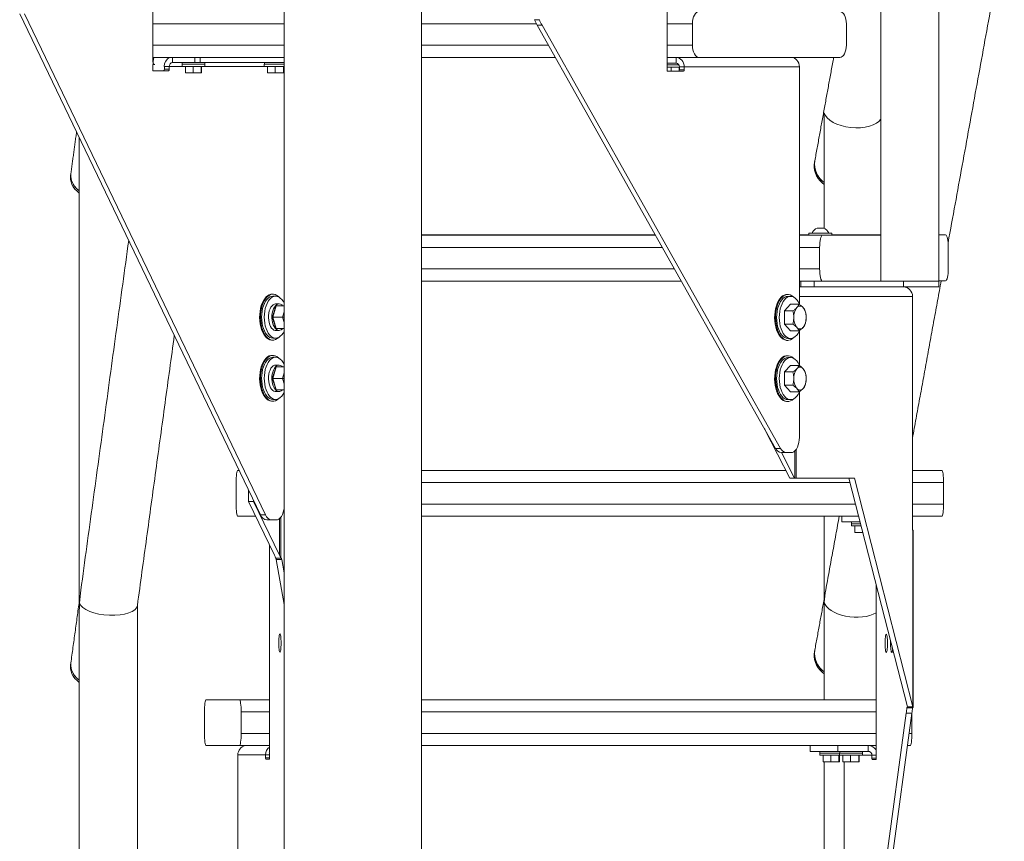
# Model space of a CAD drawing. Units: inches. Extents: x 1.38 to 9.75, y 0.69 to 8.36.
# Drawn here: x 4.75 to 5.56, y 1.54 to 2.22 of the extents above; entities that cross this region are included whole.
import ezdxf

# ---------------------------------------------------------------- set-up
doc = ezdxf.new("R2010")
doc.units = ezdxf.units.IN
doc.header["$MEASUREMENT"] = 0

msp = doc.modelspace()

# ---------------------------------------------------------------- linework, layer by layer
at = {"color": 7, "linetype": 'Continuous', "lineweight": 15}
for p, q in [((5.28287, 2.36488), (5.28287, 2.17387)), ((4.86231, 2.18253), (4.86231, 2.28357)), ((4.75354, 2.2208), (4.95051, 1.81124)), ((4.95446, 1.81124), (4.75749, 2.2208)), ((5.17451, 2.21602), (5.17846, 2.21602)), ((4.96968, 2.2127), (4.86231, 2.2127)), ((5.17612, 2.2127), (5.08218, 2.2127)), ((5.18064, 2.21166), (5.17669, 2.21166)), ((5.17669, 2.21166), (5.37168, 1.86559)), ((5.18064, 2.21166), (5.37564, 1.86559)), ((5.30365, 2.2127), (5.28287, 2.2127)), ((5.30365, 2.2127), (5.30365, 2.1952)), ((5.42949, 2.2127), (5.42949, 2.1952)), ((4.86231, 2.1952), (4.96968, 2.1952)), ((5.08218, 2.1952), (5.18597, 2.1952)), ((5.28287, 2.1952), (5.30365, 2.1952)), ((4.96968, 2.1852), (4.86231, 2.1852)), ((4.8784, 2.18097), (4.8784, 2.1852)), ((4.89684, 2.18097), (4.89684, 2.1852)), ((4.90115, 2.1852), (4.90115, 2.18097)), ((5.1916, 2.1852), (5.08218, 2.1852)), ((5.30909, 2.1852), (5.28287, 2.1852)), ((5.2903, 2.18051), (5.2903, 2.1852)), ((5.30909, 2.1852), (5.42404, 2.1852)), ((4.86231, 2.17941), (4.86399, 2.17941)), ((4.86231, 2.17433), (4.86231, 2.17941)), ((4.87513, 2.17433), (4.86231, 2.17433)), ((4.87576, 2.17785), (4.87181, 2.17785)), ((4.87181, 2.1755), (4.87181, 2.17785)), ((4.87576, 2.1755), (4.87181, 2.1755)), ((4.87576, 2.1755), (4.87576, 2.17785)), ((4.87576, 2.17785), (4.88628, 2.17785)), ((4.89684, 2.18097), (4.8784, 2.18097)), ((4.88628, 2.17955), (4.90503, 2.17955)), ((4.88628, 2.17777), (4.90503, 2.17777)), ((4.88899, 2.17777), (4.88899, 2.1725)), ((4.89529, 2.17777), (4.89529, 2.1725)), ((4.90115, 2.18097), (4.89684, 2.18097)), ((4.96968, 2.18097), (4.90115, 2.18097)), ((4.90196, 2.17777), (4.90196, 2.1725)), ((4.90233, 2.17777), (4.90233, 2.1725)), ((4.90503, 2.17785), (4.95354, 2.17785)), ((4.95354, 2.17955), (4.96968, 2.17955)), ((4.95354, 2.17777), (4.96968, 2.17777)), ((4.95624, 2.17777), (4.95624, 2.1725)), ((4.96255, 2.17777), (4.96255, 2.1725)), ((4.96922, 2.17777), (4.96922, 2.1725)), ((4.96958, 2.17777), (4.96958, 2.1725)), ((5.2903, 2.18051), (5.28287, 2.18051)), ((5.28287, 2.17908), (5.29251, 2.17908)), ((5.28287, 2.17731), (5.29293, 2.17731)), ((5.28287, 2.17387), (5.29625, 2.17387)), ((5.28612, 2.17731), (5.28612, 2.17387)), ((5.29279, 2.17731), (5.29279, 2.1743)), ((5.29293, 2.17738), (5.29688, 2.17738)), ((5.29293, 2.17738), (5.29293, 2.17504)), ((5.29293, 2.17504), (5.29688, 2.17504)), ((5.29688, 2.17504), (5.29688, 2.17738)), ((5.39104, 2.17738), (5.29688, 2.17738)), ((5.39104, 2.17738), (5.39104, 1.98356)), ((4.88899, 2.1725), (4.89529, 2.1725)), ((4.89529, 2.1725), (4.90196, 2.1725)), ((4.90196, 2.1725), (4.90233, 2.1725)), ((4.95624, 2.1725), (4.96255, 2.1725)), ((4.96255, 2.1725), (4.96922, 2.1725)), ((4.96922, 2.1725), (4.96958, 2.1725)), ((5.40678, 2.04574), (5.40554, 2.04574)), ((5.40947, 2.04574), (5.40678, 2.04574)), ((5.41094, 2.04574), (5.40947, 2.04574)), ((5.08218, 2.04005), (5.27339, 2.04005)), ((5.08218, 2.03982), (5.27352, 2.03982)), ((5.39104, 2.04005), (5.39886, 2.04005)), ((5.39104, 2.03982), (5.40994, 2.03982)), ((5.41761, 2.04159), (5.39886, 2.04159)), ((5.4577, 2.03982), (5.40994, 2.03982)), ((5.41761, 2.04005), (5.4577, 2.04005)), ((5.5052, 2.04005), (5.51053, 2.04005)), ((5.27915, 2.02982), (5.08218, 2.02982)), ((5.40763, 2.02982), (5.39104, 2.02982)), ((5.40763, 2.01232), (5.40763, 2.02982)), ((5.51284, 2.03005), (5.51284, 2.01255)), ((5.08218, 2.01232), (5.28901, 2.01232)), ((5.39104, 2.01232), (5.40763, 2.01232)), ((5.29465, 2.00232), (5.08218, 2.00232)), ((5.40994, 2.00232), (5.39104, 2.00232)), ((5.39127, 1.99763), (5.39104, 1.99763)), ((5.39221, 1.99763), (5.39127, 1.99763)), ((5.4151, 1.99763), (5.39221, 1.99763)), ((5.40308, 2.00232), (5.40308, 1.99763)), ((5.44407, 2.00232), (5.40994, 2.00232)), ((5.4151, 1.99763), (5.47629, 1.99763)), ((5.44407, 2.00232), (5.47629, 2.00232)), ((5.47629, 2.00232), (5.50463, 2.00232)), ((5.47629, 2.00232), (5.47629, 1.99763)), ((5.47629, 2.00232), (5.5052, 2.00232)), ((5.47629, 1.99763), (5.5052, 1.99763)), ((5.50463, 2.00232), (5.5052, 2.00232)), ((5.5052, 2.00255), (5.51053, 2.00255)), ((5.39104, 1.98982), (5.39122, 1.98982)), ((5.39122, 1.98982), (5.39122, 1.98747)), ((5.48357, 1.98982), (5.39122, 1.98982)), ((5.48357, 1.98982), (5.48357, 1.7988)), ((4.96333, 1.98214), (4.96046, 1.97281)), ((4.9691, 1.98218), (4.96333, 1.98214)), ((4.96333, 1.98214), (4.96968, 1.98214)), ((4.9691, 1.98218), (4.96968, 1.98218)), ((5.3839, 1.98345), (5.37885, 1.97804)), ((5.39086, 1.98345), (5.3839, 1.98345)), ((5.39104, 1.98747), (5.39122, 1.98747)), ((4.96013, 1.97282), (4.96046, 1.97281)), ((4.96046, 1.97281), (4.96832, 1.97281)), ((4.96046, 1.97281), (4.96337, 1.96354)), ((4.96832, 1.97281), (4.96968, 1.97723)), ((4.96832, 1.97281), (4.96945, 1.97282)), ((4.96968, 1.96849), (4.96832, 1.97281)), ((4.96968, 1.97354), (4.96945, 1.97282)), ((4.96945, 1.97282), (4.96968, 1.97211)), ((5.37885, 1.97804), (5.37885, 1.96722)), ((5.38582, 1.97804), (5.37885, 1.97804)), ((5.37885, 1.96722), (5.3839, 1.9618)), ((5.38582, 1.96722), (5.37885, 1.96722)), ((4.96337, 1.96354), (4.96968, 1.96354)), ((4.96836, 1.96338), (4.96831, 1.96354)), ((5.39086, 1.9618), (5.3839, 1.9618)), ((5.39104, 1.9617), (5.39104, 1.93356)), ((5.3839, 1.93345), (5.37885, 1.92804)), ((5.39086, 1.93345), (5.3839, 1.93345)), ((4.96333, 1.93214), (4.96046, 1.92281)), ((4.9691, 1.93218), (4.96333, 1.93214)), ((4.96333, 1.93214), (4.96968, 1.93214)), ((4.96832, 1.92281), (4.96968, 1.92723)), ((4.9691, 1.93218), (4.96968, 1.93218)), ((5.37885, 1.92804), (5.37885, 1.91722)), ((5.38582, 1.92804), (5.37885, 1.92804)), ((4.96013, 1.92282), (4.96046, 1.92281)), ((4.96046, 1.92281), (4.96832, 1.92281)), ((4.96046, 1.92281), (4.96337, 1.91354)), ((4.96832, 1.92281), (4.96945, 1.92282)), ((4.96968, 1.91849), (4.96832, 1.92281)), ((4.96968, 1.92354), (4.96945, 1.92282)), ((4.96945, 1.92282), (4.96968, 1.92211)), ((5.37885, 1.91722), (5.3839, 1.9118)), ((5.38582, 1.91722), (5.37885, 1.91722)), ((4.96337, 1.91354), (4.96968, 1.91354)), ((4.96836, 1.91338), (4.96831, 1.91354)), ((5.39086, 1.9118), (5.3839, 1.9118)), ((5.39104, 1.9117), (5.39104, 1.87463)), ((5.36312, 1.88057), (5.38313, 1.84138)), ((5.36324, 1.88057), (5.36312, 1.88057)), ((5.37168, 1.86559), (5.37564, 1.86559)), ((5.38028, 1.86213), (5.37633, 1.86213)), ((5.38708, 1.84138), (5.37649, 1.86213)), ((5.38431, 1.86213), (5.38028, 1.86213)), ((5.38733, 1.84138), (5.38733, 1.86346)), ((5.38837, 1.86466), (5.38837, 1.84138)), ((4.93183, 1.84763), (4.93301, 1.84763)), ((5.08218, 1.84763), (5.37994, 1.84763)), ((5.48357, 1.84763), (5.50769, 1.84763)), ((4.93053, 1.83763), (4.93053, 1.82013)), ((5.43242, 1.83763), (5.08218, 1.83763)), ((5.38708, 1.84138), (5.38313, 1.84138)), ((5.38733, 1.84138), (5.38708, 1.84138)), ((5.38837, 1.84138), (5.38733, 1.84138)), ((5.43603, 1.84138), (5.38837, 1.84138)), ((5.47935, 1.65435), (5.43146, 1.84138)), ((5.48393, 1.65435), (5.43603, 1.84138)), ((5.50899, 1.83763), (5.48357, 1.83763)), ((5.50899, 1.83763), (5.50899, 1.82013)), ((4.94075, 1.83154), (4.94075, 1.82229)), ((4.94075, 1.82229), (4.9447, 1.82229)), ((4.94075, 1.82229), (4.96199, 1.77835)), ((4.9447, 1.82332), (4.9447, 1.82229)), ((4.96594, 1.77835), (4.9447, 1.82229)), ((5.08218, 1.82013), (5.4369, 1.82013)), ((5.48357, 1.82013), (5.50899, 1.82013)), ((4.93183, 1.81013), (4.94663, 1.81013)), ((4.95051, 1.81124), (4.95446, 1.81124)), ((4.95946, 1.80711), (4.95551, 1.80711)), ((4.95946, 1.80711), (4.96319, 1.80711)), ((4.96594, 1.8082), (4.96594, 1.77835)), ((4.96698, 1.80928), (4.96698, 1.77591)), ((5.43946, 1.81013), (5.08218, 1.81013)), ((5.42592, 1.81013), (5.42592, 1.80544)), ((5.44066, 1.80544), (5.42592, 1.80544)), ((5.43367, 1.80402), (5.44102, 1.80402)), ((5.50769, 1.81013), (5.48357, 1.81013)), ((5.43367, 1.80224), (5.44148, 1.80224)), ((5.43638, 1.80224), (5.43638, 1.79697)), ((5.43638, 1.79697), (5.44268, 1.79697)), ((5.44268, 1.79754), (5.44268, 1.79697)), ((5.44268, 1.79697), (5.44283, 1.79697)), ((5.48357, 1.7988), (5.48393, 1.7988)), ((5.48393, 1.65435), (5.48393, 1.7988)), ((5.48393, 1.7988), (5.48411, 1.7988)), ((4.95786, 1.61974), (4.95786, 1.78689)), ((4.96266, 1.77591), (4.96241, 1.77716)), ((4.96266, 1.77591), (4.9656, 1.77591)), ((4.96775, 1.77474), (4.96317, 1.77474)), ((4.96317, 1.77474), (4.96968, 1.73801)), ((4.9656, 1.77591), (4.96685, 1.77591)), ((4.96698, 1.77591), (4.96685, 1.77591)), ((4.96698, 1.77591), (4.96749, 1.77591)), ((4.96968, 1.76384), (4.96775, 1.77474)), ((5.45381, 1.75407), (5.45381, 1.6113)), ((4.90589, 1.66013), (4.93331, 1.66013)), ((4.93331, 1.66013), (4.95786, 1.66013)), ((5.08218, 1.66013), (5.45381, 1.66013)), ((5.47898, 1.65345), (5.48362, 1.65345)), ((5.4794, 1.65388), (5.47909, 1.65388)), ((5.47935, 1.65435), (5.48393, 1.65435)), ((5.4794, 1.65423), (5.4794, 1.65388)), ((5.4794, 1.65388), (5.48405, 1.65388)), ((4.9046, 1.65013), (4.9046, 1.63263)), ((4.9346, 1.65013), (4.9346, 1.63263)), ((4.95786, 1.65013), (4.9346, 1.65013)), ((5.45381, 1.65013), (5.08218, 1.65013)), ((5.47845, 1.64909), (5.43146, 1.30302)), ((5.4831, 1.64909), (5.4361, 1.30302)), ((5.4831, 1.64909), (5.47845, 1.64909)), ((5.48305, 1.64875), (5.48305, 1.63263)), ((4.9346, 1.63263), (4.95786, 1.63263)), ((5.08218, 1.63263), (5.45381, 1.63263)), ((5.48086, 1.63263), (5.48305, 1.63263)), ((4.90589, 1.62263), (4.93331, 1.62263)), ((4.95786, 1.62263), (4.93331, 1.62263)), ((5.45381, 1.62263), (5.08218, 1.62263)), ((5.39986, 1.62263), (5.39986, 1.61794)), ((5.42255, 1.62263), (5.42255, 1.61794)), ((5.44734, 1.61794), (5.44734, 1.62263)), ((5.48175, 1.62263), (5.47951, 1.62263)), ((4.93193, 1.42888), (4.93193, 1.61505)), ((4.95462, 1.61505), (4.93193, 1.61505)), ((4.95462, 1.6127), (4.95462, 1.61505)), ((4.95786, 1.61505), (4.95462, 1.61505)), ((4.95786, 1.6127), (4.95462, 1.6127)), ((4.95477, 1.61153), (4.95786, 1.61153)), ((4.95786, 1.61661), (4.95745, 1.61661)), ((4.95786, 1.61153), (4.95786, 1.61661)), ((5.42255, 1.61794), (5.39986, 1.61794)), ((5.40774, 1.61652), (5.42395, 1.61652)), ((5.40774, 1.61474), (5.42395, 1.61474)), ((5.41044, 1.61474), (5.41044, 1.60947)), ((5.41675, 1.61474), (5.41675, 1.60947)), ((5.44734, 1.61794), (5.42255, 1.61794)), ((5.42342, 1.61474), (5.42342, 1.60947)), ((5.42378, 1.61474), (5.42378, 1.60947)), ((5.42395, 1.61652), (5.4427, 1.61652)), ((5.42395, 1.61474), (5.4427, 1.61474)), ((5.42665, 1.61474), (5.42665, 1.60947)), ((5.43296, 1.61474), (5.43296, 1.60947)), ((5.43963, 1.61474), (5.43963, 1.60947)), ((5.43999, 1.61474), (5.43999, 1.60947)), ((5.4427, 1.61482), (5.45044, 1.61482)), ((5.45044, 1.61482), (5.45044, 1.61247)), ((5.45044, 1.61482), (5.45381, 1.61482)), ((5.45044, 1.61247), (5.45381, 1.61247)), ((5.45059, 1.6113), (5.45381, 1.6113)), ((5.41044, 1.60947), (5.41675, 1.60947)), ((5.41675, 1.60947), (5.42342, 1.60947)), ((5.42342, 1.60947), (5.42378, 1.60947)), ((5.42665, 1.60947), (5.43296, 1.60947)), ((5.42774, 1.60947), (5.42774, 1.42888)), ((5.43296, 1.60947), (5.43963, 1.60947)), ((5.43963, 1.60947), (5.43999, 1.60947))]:
    msp.add_line(p, q, dxfattribs=at)
at = {"color": 7, "linetype": 'Continuous', "lineweight": 15, "flags": 128}
for points in [[(5.30909, 2.2227), (5.30803, 2.2225), (5.30701, 2.22193), (5.30607, 2.22101), (5.30525, 2.21977), (5.30457, 2.21825), (5.30407, 2.21652), (5.30376, 2.21465), (5.30365, 2.2127)], [(5.42949, 2.2127), (5.42938, 2.21465), (5.42907, 2.21652), (5.42857, 2.21825), (5.42789, 2.21977), (5.42707, 2.22101), (5.42613, 2.22193), (5.42511, 2.2225), (5.42404, 2.2227)], [(5.30365, 2.1952), (5.30376, 2.19325), (5.30407, 2.19137), (5.30457, 2.18964), (5.30525, 2.18812), (5.30607, 2.18688), (5.30701, 2.18596), (5.30803, 2.18539), (5.30909, 2.1852)], [(5.42404, 2.1852), (5.42511, 2.18539), (5.42613, 2.18596), (5.42707, 2.18688), (5.42789, 2.18812), (5.42857, 2.18964), (5.42907, 2.19137), (5.42938, 2.19325), (5.42949, 2.1952)], [(4.86399, 2.17941), (4.86367, 2.17947), (4.86335, 2.17965), (4.86306, 2.17994), (4.86281, 2.18032), (4.8626, 2.1808), (4.86244, 2.18134), (4.86235, 2.18192), (4.86231, 2.18253)], [(5.29688, 2.17738), (5.29675, 2.17891), (5.29638, 2.18037), (5.29577, 2.18172), (5.29495, 2.18291), (5.29395, 2.18388), (5.29282, 2.1846), (5.29158, 2.18505), (5.2903, 2.1852)], [(5.38445, 2.1852), (5.38574, 2.18505), (5.38697, 2.1846), (5.38811, 2.18388), (5.38911, 2.18291), (5.38993, 2.18172), (5.39053, 2.18037), (5.39091, 2.17891), (5.39104, 2.17738)], [(5.41122, 2.08134), (5.41, 2.08235), (5.40812, 2.08422), (5.40651, 2.08625), (5.40519, 2.0884), (5.4042, 2.09064), (5.40353, 2.09295), (5.4032, 2.09528), (5.40321, 2.09761), (5.40341, 2.09915)], [(5.41122, 2.083), (5.41026, 2.0838), (5.40838, 2.08567), (5.40677, 2.0877), (5.40546, 2.08985), (5.40446, 2.09209), (5.40379, 2.0944), (5.40346, 2.09673), (5.40347, 2.09906), (5.40368, 2.1006)], [(4.80229, 2.07416), (4.80041, 2.07574), (4.79873, 2.07751), (4.79735, 2.07939), (4.79627, 2.08135), (4.79552, 2.08337), (4.79511, 2.08542), (4.79505, 2.08746), (4.79514, 2.08846)], [(4.79538, 2.09021), (4.79534, 2.08989), (4.79529, 2.08786), (4.79559, 2.08581), (4.79622, 2.08377), (4.79719, 2.08179), (4.79847, 2.07988), (4.80005, 2.07807), (4.80191, 2.0764), (4.80229, 2.07609)], [(4.80229, 2.07609), (4.80065, 2.07749), (4.79897, 2.07926), (4.79758, 2.08114), (4.79651, 2.0831), (4.79576, 2.08512), (4.79535, 2.08717), (4.79529, 2.08921), (4.79538, 2.09021)], [(4.95983, 1.99161), (4.95896, 1.99154), (4.9576, 1.99115), (4.95628, 1.99041), (4.95503, 1.98935), (4.95386, 1.98798), (4.95281, 1.98633), (4.95189, 1.98442), (4.95112, 1.98231), (4.95051, 1.98001), (4.95007, 1.97759), (4.94981, 1.97507), (4.94974, 1.97252), (4.94986, 1.96997), (4.95017, 1.96747), (4.95065, 1.96508), (4.95131, 1.96283), (4.95212, 1.96076), (4.95308, 1.95893), (4.95417, 1.95735), (4.95535, 1.95606), (4.95663, 1.95508), (4.95796, 1.95444), (4.95933, 1.95413), (4.95983, 1.95411)], [(4.96535, 1.98937), (4.96504, 1.98966), (4.96377, 1.99064), (4.96244, 1.99129), (4.96107, 1.99159), (4.95969, 1.99154), (4.95833, 1.99115), (4.95702, 1.99041), (4.95576, 1.98935), (4.9546, 1.98798), (4.95355, 1.98633), (4.95263, 1.98442), (4.95185, 1.98231), (4.95124, 1.98001), (4.95081, 1.97759), (4.95055, 1.97507), (4.95048, 1.97252), (4.9506, 1.96997), (4.95091, 1.96747), (4.95139, 1.96508), (4.95205, 1.96283), (4.95286, 1.96076), (4.95382, 1.95893), (4.9549, 1.95735), (4.95609, 1.95606), (4.95736, 1.95508), (4.9587, 1.95444), (4.96006, 1.95413), (4.96144, 1.95418), (4.9628, 1.95458), (4.96412, 1.95531), (4.96535, 1.95635)], [(4.96057, 1.99005), (4.95925, 1.98987), (4.95796, 1.98935), (4.95673, 1.9885), (4.95557, 1.98732), (4.95451, 1.98585), (4.95358, 1.98412), (4.95279, 1.98215), (4.95216, 1.98), (4.95169, 1.9777), (4.95141, 1.97531), (4.95132, 1.97286), (4.95141, 1.97042), (4.95169, 1.96802), (4.95216, 1.96572), (4.95279, 1.96357), (4.95358, 1.96161), (4.95451, 1.95987), (4.95557, 1.9584), (4.95673, 1.95723), (4.95796, 1.95637), (4.95925, 1.95585), (4.96057, 1.95567)], [(4.96968, 1.98431), (4.96884, 1.98585), (4.96778, 1.98732), (4.96662, 1.9885), (4.96539, 1.98935), (4.9641, 1.98987), (4.96278, 1.99005), (4.96146, 1.98987), (4.96018, 1.98935), (4.95894, 1.9885), (4.95778, 1.98732), (4.95672, 1.98585), (4.95579, 1.98412), (4.955, 1.98215), (4.95437, 1.98), (4.95391, 1.9777), (4.95363, 1.97531), (4.95353, 1.97286), (4.95363, 1.97042), (4.95391, 1.96802), (4.95437, 1.96572), (4.955, 1.96357), (4.95579, 1.96161), (4.95672, 1.95987), (4.95778, 1.9584), (4.95894, 1.95723), (4.96018, 1.95637), (4.96146, 1.95585), (4.96278, 1.95567), (4.9641, 1.95585), (4.96539, 1.95637), (4.96662, 1.95723), (4.96778, 1.9584), (4.96884, 1.95987), (4.96968, 1.96141)], [(5.38095, 1.99138), (5.38007, 1.99131), (5.37871, 1.99091), (5.3774, 1.99018), (5.37614, 1.98912), (5.37498, 1.98775), (5.37393, 1.9861), (5.37301, 1.98419), (5.37223, 1.98208), (5.37162, 1.97978), (5.37119, 1.97736), (5.37093, 1.97484), (5.37086, 1.97229), (5.37098, 1.96974), (5.37129, 1.96724), (5.37177, 1.96484), (5.37243, 1.96259), (5.37324, 1.96053), (5.3742, 1.95869), (5.37528, 1.95712), (5.37647, 1.95583), (5.37774, 1.95485), (5.37908, 1.9542), (5.38044, 1.9539), (5.38095, 1.95388)], [(5.38646, 1.98914), (5.38616, 1.98943), (5.38489, 1.99041), (5.38356, 1.99105), (5.38219, 1.99136), (5.38081, 1.99131), (5.37945, 1.99091), (5.37813, 1.99018), (5.37688, 1.98912), (5.37572, 1.98775), (5.37467, 1.9861), (5.37374, 1.98419), (5.37297, 1.98208), (5.37236, 1.97978), (5.37192, 1.97736), (5.37167, 1.97484), (5.3716, 1.97229), (5.37172, 1.96974), (5.37202, 1.96724), (5.37251, 1.96484), (5.37316, 1.96259), (5.37398, 1.96053), (5.37494, 1.95869), (5.37602, 1.95712), (5.37721, 1.95583), (5.37848, 1.95485), (5.37981, 1.9542), (5.38118, 1.9539), (5.38256, 1.95395), (5.38392, 1.95435), (5.38524, 1.95508), (5.38646, 1.95612)], [(5.38169, 1.98982), (5.38037, 1.98964), (5.37908, 1.98912), (5.37784, 1.98826), (5.37669, 1.98709), (5.37563, 1.98562), (5.3747, 1.98389), (5.37391, 1.98192), (5.37327, 1.97977), (5.37281, 1.97747), (5.37253, 1.97508), (5.37244, 1.97263), (5.37253, 1.97018), (5.37281, 1.96779), (5.37327, 1.96549), (5.37391, 1.96334), (5.3747, 1.96137), (5.37563, 1.95964), (5.37669, 1.95817), (5.37784, 1.957), (5.37908, 1.95614), (5.38037, 1.95562), (5.38169, 1.95544)], [(5.39104, 1.98356), (5.39089, 1.98389), (5.38995, 1.98562), (5.3889, 1.98709), (5.38774, 1.98826), (5.3865, 1.98912), (5.38521, 1.98964), (5.3839, 1.98982), (5.38258, 1.98964), (5.38129, 1.98912), (5.38006, 1.98826), (5.3789, 1.98709), (5.37784, 1.98562), (5.37691, 1.98389), (5.37612, 1.98192), (5.37549, 1.97977), (5.37503, 1.97747), (5.37474, 1.97508), (5.37465, 1.97263), (5.37474, 1.97018), (5.37503, 1.96779), (5.37549, 1.96549), (5.37612, 1.96334), (5.37691, 1.96137), (5.37784, 1.95964), (5.3789, 1.95817), (5.38006, 1.957), (5.38129, 1.95614), (5.38258, 1.95562), (5.3839, 1.95544), (5.38521, 1.95562), (5.3865, 1.95614), (5.38774, 1.957), (5.3889, 1.95817), (5.38995, 1.95964), (5.39089, 1.96137), (5.39111, 1.96188)], [(5.39122, 1.98982), (5.39107, 1.99134), (5.39104, 1.99153)], [(4.96278, 1.96206), (4.96249, 1.96207), (4.96144, 1.96235), (4.96043, 1.96298), (4.9595, 1.96394), (4.95868, 1.9652), (4.958, 1.96672), (4.95748, 1.96844), (4.95713, 1.97031), (4.95698, 1.97226), (4.95702, 1.97423), (4.95725, 1.97616), (4.95766, 1.97798), (4.95825, 1.97962), (4.95899, 1.98104), (4.95985, 1.98219), (4.96082, 1.98303), (4.96184, 1.98352), (4.96278, 1.98366)], [(4.96836, 1.96338), (4.96739, 1.9626), (4.96635, 1.96216), (4.96529, 1.96207), (4.96424, 1.96235), (4.96323, 1.96298), (4.9623, 1.96394), (4.96149, 1.9652), (4.9608, 1.96672), (4.96028, 1.96844), (4.95994, 1.97031), (4.95978, 1.97226), (4.95982, 1.97423), (4.96005, 1.97616), (4.96047, 1.97798), (4.96105, 1.97962), (4.96179, 1.98104), (4.96266, 1.98219), (4.96362, 1.98303), (4.96465, 1.98352), (4.96571, 1.98366), (4.96676, 1.98344), (4.96778, 1.98286), (4.96852, 1.98218)], [(4.95983, 1.94161), (4.95896, 1.94154), (4.9576, 1.94115), (4.95628, 1.94041), (4.95503, 1.93935), (4.95386, 1.93798), (4.95281, 1.93633), (4.95189, 1.93442), (4.95112, 1.93231), (4.95051, 1.93001), (4.95007, 1.92759), (4.94981, 1.92507), (4.94974, 1.92252), (4.94986, 1.91997), (4.95017, 1.91747), (4.95065, 1.91508), (4.95131, 1.91283), (4.95212, 1.91076), (4.95308, 1.90893), (4.95417, 1.90735), (4.95535, 1.90606), (4.95663, 1.90508), (4.95796, 1.90444), (4.95933, 1.90413), (4.95983, 1.90411)], [(4.96535, 1.93937), (4.96504, 1.93966), (4.96377, 1.94064), (4.96244, 1.94129), (4.96107, 1.94159), (4.95969, 1.94154), (4.95833, 1.94115), (4.95702, 1.94041), (4.95576, 1.93935), (4.9546, 1.93798), (4.95355, 1.93633), (4.95263, 1.93442), (4.95185, 1.93231), (4.95124, 1.93001), (4.95081, 1.92759), (4.95055, 1.92507), (4.95048, 1.92252), (4.9506, 1.91997), (4.95091, 1.91747), (4.95139, 1.91508), (4.95205, 1.91283), (4.95286, 1.91076), (4.95382, 1.90893), (4.9549, 1.90735), (4.95609, 1.90606), (4.95736, 1.90508), (4.9587, 1.90444), (4.96006, 1.90413), (4.96144, 1.90418), (4.9628, 1.90458), (4.96412, 1.90531), (4.96535, 1.90635)], [(5.38095, 1.94138), (5.38007, 1.94131), (5.37871, 1.94091), (5.3774, 1.94018), (5.37614, 1.93912), (5.37498, 1.93775), (5.37393, 1.9361), (5.37301, 1.93419), (5.37223, 1.93208), (5.37162, 1.92978), (5.37119, 1.92736), (5.37093, 1.92484), (5.37086, 1.92229), (5.37098, 1.91974), (5.37129, 1.91724), (5.37177, 1.91484), (5.37243, 1.91259), (5.37324, 1.91053), (5.3742, 1.90869), (5.37528, 1.90712), (5.37647, 1.90583), (5.37774, 1.90485), (5.37908, 1.9042), (5.38044, 1.9039), (5.38095, 1.90388)], [(5.38646, 1.93914), (5.38616, 1.93943), (5.38489, 1.94041), (5.38356, 1.94105), (5.38219, 1.94136), (5.38081, 1.94131), (5.37945, 1.94091), (5.37813, 1.94018), (5.37688, 1.93912), (5.37572, 1.93775), (5.37467, 1.9361), (5.37374, 1.93419), (5.37297, 1.93208), (5.37236, 1.92978), (5.37192, 1.92736), (5.37167, 1.92484), (5.3716, 1.92229), (5.37172, 1.91974), (5.37202, 1.91724), (5.37251, 1.91484), (5.37316, 1.91259), (5.37398, 1.91053), (5.37494, 1.90869), (5.37602, 1.90712), (5.37721, 1.90583), (5.37848, 1.90485), (5.37981, 1.9042), (5.38118, 1.9039), (5.38256, 1.90395), (5.38392, 1.90435), (5.38524, 1.90508), (5.38646, 1.90612)], [(4.96057, 1.94005), (4.95925, 1.93987), (4.95796, 1.93935), (4.95673, 1.9385), (4.95557, 1.93732), (4.95451, 1.93585), (4.95358, 1.93412), (4.95279, 1.93215), (4.95216, 1.93), (4.95169, 1.9277), (4.95141, 1.92531), (4.95132, 1.92286), (4.95141, 1.92042), (4.95169, 1.91802), (4.95216, 1.91572), (4.95279, 1.91357), (4.95358, 1.91161), (4.95451, 1.90987), (4.95557, 1.9084), (4.95673, 1.90723), (4.95796, 1.90637), (4.95925, 1.90585), (4.96057, 1.90567)], [(4.96968, 1.93431), (4.96884, 1.93585), (4.96778, 1.93732), (4.96662, 1.9385), (4.96539, 1.93935), (4.9641, 1.93987), (4.96278, 1.94005), (4.96146, 1.93987), (4.96018, 1.93935), (4.95894, 1.9385), (4.95778, 1.93732), (4.95672, 1.93585), (4.95579, 1.93412), (4.955, 1.93215), (4.95437, 1.93), (4.95391, 1.9277), (4.95363, 1.92531), (4.95353, 1.92286), (4.95363, 1.92042), (4.95391, 1.91802), (4.95437, 1.91572), (4.955, 1.91357), (4.95579, 1.91161), (4.95672, 1.90987), (4.95778, 1.9084), (4.95894, 1.90723), (4.96018, 1.90637), (4.96146, 1.90585), (4.96278, 1.90567), (4.9641, 1.90585), (4.96539, 1.90637), (4.96662, 1.90723), (4.96778, 1.9084), (4.96884, 1.90987), (4.96968, 1.91141)], [(4.96278, 1.91206), (4.96249, 1.91207), (4.96144, 1.91235), (4.96043, 1.91298), (4.9595, 1.91394), (4.95868, 1.9152), (4.958, 1.91672), (4.95748, 1.91844), (4.95713, 1.92031), (4.95698, 1.92226), (4.95702, 1.92423), (4.95725, 1.92616), (4.95766, 1.92798), (4.95825, 1.92962), (4.95899, 1.93104), (4.95985, 1.93219), (4.96082, 1.93303), (4.96184, 1.93352), (4.96278, 1.93366)], [(4.96836, 1.91338), (4.96739, 1.9126), (4.96635, 1.91216), (4.96529, 1.91207), (4.96424, 1.91235), (4.96323, 1.91298), (4.9623, 1.91394), (4.96149, 1.9152), (4.9608, 1.91672), (4.96028, 1.91844), (4.95994, 1.92031), (4.95978, 1.92226), (4.95982, 1.92423), (4.96005, 1.92616), (4.96047, 1.92798), (4.96105, 1.92962), (4.96179, 1.93104), (4.96266, 1.93219), (4.96362, 1.93303), (4.96465, 1.93352), (4.96571, 1.93366), (4.96676, 1.93344), (4.96778, 1.93286), (4.96852, 1.93218)], [(5.38169, 1.93982), (5.38037, 1.93964), (5.37908, 1.93912), (5.37784, 1.93826), (5.37669, 1.93709), (5.37563, 1.93562), (5.3747, 1.93389), (5.37391, 1.93192), (5.37327, 1.92977), (5.37281, 1.92747), (5.37253, 1.92508), (5.37244, 1.92263), (5.37253, 1.92018), (5.37281, 1.91779), (5.37327, 1.91549), (5.37391, 1.91334), (5.3747, 1.91137), (5.37563, 1.90964), (5.37669, 1.90817), (5.37784, 1.907), (5.37908, 1.90614), (5.38037, 1.90562), (5.38169, 1.90544)], [(5.39104, 1.93356), (5.39089, 1.93389), (5.38995, 1.93562), (5.3889, 1.93709), (5.38774, 1.93826), (5.3865, 1.93912), (5.38521, 1.93964), (5.3839, 1.93982), (5.38258, 1.93964), (5.38129, 1.93912), (5.38006, 1.93826), (5.3789, 1.93709), (5.37784, 1.93562), (5.37691, 1.93389), (5.37612, 1.93192), (5.37549, 1.92977), (5.37503, 1.92747), (5.37474, 1.92508), (5.37465, 1.92263), (5.37474, 1.92018), (5.37503, 1.91779), (5.37549, 1.91549), (5.37612, 1.91334), (5.37691, 1.91137), (5.37784, 1.90964), (5.3789, 1.90817), (5.38006, 1.907), (5.38129, 1.90614), (5.38258, 1.90562), (5.3839, 1.90544), (5.38521, 1.90562), (5.3865, 1.90614), (5.38774, 1.907), (5.3889, 1.90817), (5.38995, 1.90964), (5.39089, 1.91137), (5.39111, 1.91188)], [(5.36312, 1.88057), (5.36271, 1.88147), (5.36262, 1.88167)], [(5.38431, 1.86213), (5.38548, 1.86232), (5.38661, 1.86288), (5.38767, 1.8638), (5.38863, 1.86505), (5.38946, 1.86659), (5.39013, 1.86838), (5.39063, 1.87035), (5.39093, 1.87246), (5.39104, 1.87463)], [(4.93183, 1.84763), (4.93158, 1.84744), (4.93133, 1.84687), (4.93111, 1.84594), (4.93091, 1.8447), (4.93075, 1.84319), (4.93063, 1.84146), (4.93056, 1.83958), (4.93053, 1.83763)], [(5.50769, 1.84763), (5.50794, 1.84744), (5.50819, 1.84687), (5.50841, 1.84594), (5.50861, 1.8447), (5.50877, 1.84319), (5.50889, 1.84146), (5.50896, 1.83958), (5.50899, 1.83763)], [(4.93053, 1.82013), (4.93056, 1.81818), (4.93063, 1.8163), (4.93075, 1.81457), (4.93091, 1.81306), (4.93111, 1.81181), (4.93133, 1.81089), (4.93158, 1.81032), (4.93183, 1.81013)], [(5.50899, 1.82013), (5.50896, 1.81818), (5.50889, 1.8163), (5.50877, 1.81457), (5.50861, 1.81306), (5.50841, 1.81181), (5.50819, 1.81089), (5.50794, 1.81032), (5.50769, 1.81013)], [(4.96319, 1.80711), (4.96436, 1.8073), (4.96549, 1.80787), (4.96656, 1.80879), (4.96752, 1.81004), (4.96834, 1.81158), (4.96902, 1.81336), (4.96951, 1.81534), (4.96968, 1.81629)], [(4.96729, 1.70647), (4.96727, 1.70806), (4.9672, 1.70958), (4.9671, 1.71096), (4.96695, 1.71212), (4.96678, 1.71302), (4.96659, 1.71362), (4.96638, 1.71388), (4.96617, 1.71379), (4.96597, 1.71336), (4.96579, 1.71261), (4.96563, 1.71157), (4.96551, 1.71029), (4.96542, 1.70883), (4.96537, 1.70727), (4.96537, 1.70566), (4.96542, 1.7041), (4.96551, 1.70264), (4.96563, 1.70136), (4.96579, 1.70032), (4.96597, 1.69957), (4.96617, 1.69914), (4.96638, 1.69905), (4.96659, 1.69931), (4.96678, 1.69991), (4.96695, 1.70081), (4.9671, 1.70197), (4.9672, 1.70335), (4.96727, 1.70487), (4.96729, 1.70647)], [(5.46311, 1.70623), (5.46309, 1.70783), (5.46302, 1.70935), (5.46291, 1.71073), (5.46277, 1.71189), (5.4626, 1.71279), (5.46241, 1.71338), (5.4622, 1.71364), (5.46199, 1.71356), (5.46179, 1.71313), (5.46161, 1.71238), (5.46145, 1.71134), (5.46132, 1.71006), (5.46124, 1.7086), (5.46119, 1.70704), (5.46119, 1.70543), (5.46124, 1.70386), (5.46132, 1.70241), (5.46145, 1.70113), (5.46161, 1.70009), (5.46179, 1.69934), (5.46199, 1.69891), (5.4622, 1.69882), (5.46241, 1.69908), (5.4626, 1.69968), (5.46277, 1.70058), (5.46291, 1.70174), (5.46302, 1.70312), (5.46309, 1.70464), (5.46311, 1.70623)], [(5.46566, 1.70779), (5.46565, 1.70704), (5.46565, 1.70543), (5.46569, 1.70386), (5.46578, 1.70241), (5.46591, 1.70113), (5.46607, 1.70009), (5.46625, 1.69934), (5.46645, 1.69891), (5.46666, 1.69882), (5.46686, 1.69908), (5.46706, 1.69968), (5.46723, 1.70058), (5.46733, 1.7013)], [(5.41122, 1.68134), (5.41, 1.68235), (5.40812, 1.68422), (5.40651, 1.68625), (5.40519, 1.6884), (5.4042, 1.69064), (5.40353, 1.69295), (5.4032, 1.69528), (5.40321, 1.69761), (5.40341, 1.69915)], [(5.41122, 1.683), (5.41026, 1.6838), (5.40838, 1.68567), (5.40677, 1.6877), (5.40546, 1.68985), (5.40446, 1.69209), (5.40379, 1.6944), (5.40346, 1.69673), (5.40347, 1.69906), (5.40368, 1.7006)], [(4.80229, 1.67416), (4.80041, 1.67574), (4.79873, 1.67751), (4.79735, 1.67939), (4.79627, 1.68135), (4.79552, 1.68337), (4.79511, 1.68542), (4.79505, 1.68746), (4.79514, 1.68846)], [(4.79538, 1.69021), (4.79534, 1.68989), (4.79529, 1.68786), (4.79559, 1.68581), (4.79622, 1.68377), (4.79719, 1.68179), (4.79847, 1.67988), (4.80005, 1.67807), (4.80191, 1.6764), (4.80229, 1.67609)], [(4.80229, 1.67609), (4.80065, 1.67749), (4.79897, 1.67926), (4.79758, 1.68114), (4.79651, 1.6831), (4.79576, 1.68512), (4.79535, 1.68717), (4.79529, 1.68921), (4.79538, 1.69021)], [(4.90589, 1.66013), (4.90564, 1.65994), (4.9054, 1.65937), (4.90517, 1.65844), (4.90498, 1.6572), (4.90481, 1.65569), (4.90469, 1.65396), (4.90462, 1.65208), (4.9046, 1.65013)], [(4.9346, 1.65013), (4.93458, 1.65208), (4.93451, 1.65396), (4.93439, 1.65569), (4.93422, 1.6572), (4.93403, 1.65844), (4.9338, 1.65937), (4.93356, 1.65994), (4.93331, 1.66013)], [(4.9046, 1.63263), (4.90462, 1.63068), (4.90469, 1.6288), (4.90481, 1.62707), (4.90498, 1.62556), (4.90517, 1.62431), (4.9054, 1.62339), (4.90564, 1.62282), (4.90589, 1.62263)], [(4.93331, 1.62263), (4.93356, 1.62282), (4.9338, 1.62339), (4.93403, 1.62431), (4.93422, 1.62556), (4.93439, 1.62707), (4.93451, 1.6288), (4.93458, 1.63068), (4.9346, 1.63263)], [(5.48305, 1.63263), (5.48303, 1.63068), (5.48295, 1.6288), (5.48283, 1.62707), (5.48267, 1.62556), (5.48248, 1.62431), (5.48225, 1.62339), (5.48201, 1.62282), (5.48175, 1.62263)]]:
    msp.add_lwpolyline(points, dxfattribs=at)
at = {"color": 7, "linetype": 'Continuous', "lineweight": 15}
for centre, radius, start, end in [((5.22117, 2.23663), 0.05101, 203.83279, 209.30994), ((5.22512, 2.23663), 0.05101, 203.83279, 209.30994), ((4.87967, 2.17816), 0.00787, 116.487, 182.25213), ((4.87079, 2.17529), 0.00104, 291.87392, 11.56327), ((4.87475, 2.17529), 0.00104, 291.87392, 11.56327), ((4.87867, 2.17807), 0.00291, 95.28771, 184.45532), ((5.29003, 2.17761), 0.00291, 355.54468, 84.71229), ((5.29191, 2.17483), 0.00104, 291.87392, 11.56327), ((5.29586, 2.17483), 0.00104, 291.87392, 11.56327), ((5.42215, 2.0981), 0.01864, 172.28325, 234.08918), ((5.40824, 2.03891), 0.00734, 111.56329, 158.59726), ((5.40824, 2.03891), 0.00734, 21.40274, 68.43671), ((5.47585, 1.98991), 0.00772, 359.31571, 89.29896), ((5.39883, 1.97326), 0.01232, 142.56393, 182.9234), ((5.39157, 1.97877), 0.00321, 38.13043, 141.86957), ((5.38907, 1.98725), 0.00217, 335.35878, 5.95884), ((5.38431, 1.97326), 0.01232, 357.0766, 37.43607), ((5.39883, 1.972), 0.01232, 177.0766, 217.43607), ((5.38431, 1.972), 0.01232, 322.56393, 2.9234), ((5.39157, 1.96649), 0.00321, 218.13043, 321.86957), ((5.39883, 1.92326), 0.01232, 142.56393, 182.9234), ((5.39157, 1.92877), 0.00321, 38.13043, 141.86957), ((5.38431, 1.92326), 0.01232, 357.0766, 37.43607), ((5.39883, 1.922), 0.01232, 177.0766, 217.43607), ((5.38431, 1.922), 0.01232, 322.56393, 2.9234), ((5.39157, 1.91649), 0.00321, 218.13043, 321.86957), ((5.37699, 1.86786), 0.00577, 203.17254, 263.46484), ((5.38094, 1.86786), 0.00577, 203.17254, 263.46484), ((4.95636, 1.81323), 0.00618, 198.74835, 262.07034), ((4.96031, 1.81323), 0.00618, 198.74835, 262.07034), ((4.96163, 1.77502), 0.00156, 349.72173, 34.79571), ((4.96621, 1.77502), 0.00156, 349.72173, 34.79571), ((5.42215, 1.6981), 0.01864, 172.28325, 234.08918), ((5.32527, 1.66977), 0.15457, 352.31286, 353.94056), ((5.47962, 1.65351), 0.000647, 144.65313, 184.60194), ((5.32992, 1.66977), 0.15457, 352.31286, 353.94056), ((5.48427, 1.65351), 0.000647, 144.65313, 184.60194), ((4.93972, 1.61508), 0.00779, 104.25614, 180.19992), ((4.96245, 1.61506), 0.00783, 125.88317, 180.06835), ((4.95153, 1.61897), 0.00638, 338.30305, 6.92009), ((5.44732, 1.61489), 0.00774, 32.9934, 89.89845), ((4.95699, 1.61242), 0.00239, 173.07991, 201.69695), ((5.44732, 1.61483), 0.00311, 359.75813, 89.75607), ((5.45281, 1.61219), 0.00239, 173.07991, 201.69695)]:
    msp.add_arc(centre, radius, start, end, dxfattribs=at)
for centre, major_axis, ratio, start_param, end_param in [((5.43497, 2.13982), (0.00416, 0.04599), 0.508417, 1.616724, 1.746763), ((5.43497, 2.13982), (0.02372, -0.00214), 0.508417, 3.317559, 6.0352), ((5.40994, 2.02982), (0, 0.01), 0.231225, 0, 1.570796), ((5.51053, 2.03005), (0, 0.01), 0.231225, 4.712389, 6.283185), ((5.40994, 2.01232), (0, 0.01), 0.231225, 1.570796, 3.141593), ((5.51053, 2.01255), (0, 0.01), 0.231225, 3.141593, 4.712389), ((4.96357, 1.98136), (-0.000513, 0.000689), 0.684948, 5.811319, 6.748174), ((4.96361, 1.96431), (0.000506, 0.000695), 0.687011, 2.670937, 3.605371), ((4.96357, 1.93136), (-0.000513, 0.000689), 0.684948, 5.811319, 6.748174), ((4.96361, 1.91431), (0.000506, 0.000695), 0.687011, 2.670937, 3.605371), ((4.95936, 1.77835), (-0.00261, 0.00318), 0.542282, 3.944897, 4.293963), ((4.95936, 1.77835), (-0.00652, 0.00795), 0.542282, 4.010306, 4.293963), ((4.82604, 1.73909), (0.00385, 0.05646), 0.41513, 1.408157, 1.599067), ((5.43497, 1.73982), (0.00416, 0.04599), 0.508417, 1.39483, 1.616724), ((4.82604, 1.73909), (0.02374, -0.00162), 0.41513, 3.169863, 3.304232), ((4.82604, 1.73909), (0.00385, 0.05646), 0.41513, 1.599067, 1.733436), ((4.82604, 1.73909), (0.02374, -0.00162), 0.41513, 3.304232, 6.254915), ((5.43497, 1.73982), (0.02372, -0.00214), 0.508417, 3.187521, 3.317559), ((5.43497, 1.73982), (0.00416, 0.04599), 0.508417, 1.616724, 1.746763), ((5.43497, 1.73982), (0.02372, -0.00214), 0.508417, 3.317559, 5.674876)]:
    msp.add_ellipse(centre, major_axis=major_axis, ratio=ratio, start_param=start_param, end_param=end_param, dxfattribs=at)
for points in [[(5.4577, 2.4694), (5.4577, 2.00232)], [(5.5052, 2.00232), (5.5052, 2.46328)], [(4.96968, 2.35075), (4.96968, 1.11013)], [(5.08218, 1.11013), (5.08218, 2.28357)], [(5.51268, 2.03372), (5.55864, 2.28582)], [(4.86313, 2.1852), (4.86255, 2.18094)], [(5.4191, 2.1852), (5.40368, 2.1006)], [(4.86234, 2.17941), (4.86231, 2.17922)], [(4.88628, 2.17955), (4.88628, 2.17777)], [(4.88641, 2.18097), (4.88641, 2.17955)], [(4.90491, 2.17955), (4.90491, 2.18097)], [(4.90503, 2.17777), (4.90503, 2.17955)], [(4.95354, 2.17955), (4.95354, 2.17777)], [(4.95366, 2.18097), (4.95366, 2.17955)], [(5.41122, 2.13385), (5.41122, 2.04563)], [(4.80003, 2.12414), (4.79538, 2.09021)], [(4.80229, 2.11943), (4.80229, 1.74043)], [(5.40368, 2.1006), (5.40341, 2.09915)], [(4.79538, 2.09021), (4.79514, 2.08846)], [(5.39886, 2.04159), (5.39886, 2.03982)], [(5.41761, 2.03982), (5.41761, 2.04159)], [(4.84265, 2.03552), (4.80354, 1.74981)], [(5.39223, 1.99763), (5.39223, 2.00232)], [(5.48357, 1.87399), (5.507, 2.00255)], [(5.5052, 1.99763), (5.5052, 2.00232)], [(4.96057, 1.99161), (4.95983, 1.99161)], [(4.96278, 1.99005), (4.96057, 1.99005)], [(5.38169, 1.99138), (5.38095, 1.99138)], [(5.3839, 1.98982), (5.38169, 1.98982)], [(4.9629, 1.98182), (4.96013, 1.97282)], [(4.96558, 1.98366), (4.96278, 1.98366)], [(4.96013, 1.97282), (4.96294, 1.96385)], [(4.84976, 1.73719), (4.87997, 1.95792)], [(4.96278, 1.96206), (4.96558, 1.96206)], [(4.95983, 1.95411), (4.96057, 1.95411)], [(4.96057, 1.95567), (4.96278, 1.95567)], [(5.38095, 1.95388), (5.38169, 1.95388)], [(5.38169, 1.95544), (5.3839, 1.95544)], [(4.96057, 1.94161), (4.95983, 1.94161)], [(5.38169, 1.94138), (5.38095, 1.94138)], [(4.96278, 1.94005), (4.96057, 1.94005)], [(4.96558, 1.93366), (4.96278, 1.93366)], [(5.3839, 1.93982), (5.38169, 1.93982)], [(4.9629, 1.93182), (4.96013, 1.92282)], [(4.96013, 1.92282), (4.96294, 1.91385)], [(4.96278, 1.91206), (4.96558, 1.91206)], [(4.95983, 1.90411), (4.96057, 1.90411)], [(4.96057, 1.90567), (4.96278, 1.90567)], [(5.38095, 1.90388), (5.38169, 1.90388)], [(5.38169, 1.90544), (5.3839, 1.90544)], [(5.41122, 1.81013), (5.41122, 1.74141)], [(5.42364, 1.81013), (5.41267, 1.74995)], [(5.43367, 1.80402), (5.43367, 1.80224)], [(5.4338, 1.80544), (5.4338, 1.80402)], [(5.48411, 1.65405), (5.48411, 1.7988)], [(4.80229, 1.74071), (4.79538, 1.69021)], [(5.41122, 1.74196), (5.40368, 1.7006)], [(4.80229, 1.73152), (4.80229, 1.25232)], [(4.84979, 1.25232), (4.84979, 1.73747)], [(5.41122, 1.73385), (5.41122, 1.66013)], [(5.40368, 1.7006), (5.40341, 1.69915)], [(4.79538, 1.69021), (4.79514, 1.68846)], [(5.40774, 1.61652), (5.40774, 1.61474)], [(5.40786, 1.61794), (5.40786, 1.61652)], [(5.42395, 1.61652), (5.42395, 1.61474)], [(5.42407, 1.61794), (5.42407, 1.61652)], [(5.44257, 1.61652), (5.44257, 1.61794)], [(5.4427, 1.61474), (5.4427, 1.61652)], [(5.41122, 1.60947), (5.41122, 1.47263)]]:
    msp.add_open_spline(points, degree=1, dxfattribs=at)
for points, knots in [([(5.38582, 1.97804), (5.38643, 1.97848), (5.38765, 1.97937), (5.38858, 1.98029), (5.38905, 1.98075)], [0, 0, 0, 0, 0.495458, 1, 1, 1, 1]), ([(5.38905, 1.98075), (5.38911, 1.98081), (5.38955, 1.9813), (5.39025, 1.98221), (5.39066, 1.98304), (5.39086, 1.98345)], [0, 0, 0, 0, 0.070092, 0.530785, 1, 1, 1, 1]), ([(5.39086, 1.98345), (5.39147, 1.98302), (5.39269, 1.98213), (5.39362, 1.98121), (5.39409, 1.98075)], [0, 0, 0, 0, 0.495458, 1, 1, 1, 1]), ([(5.39409, 1.98075), (5.39415, 1.98068), (5.3946, 1.9802), (5.3953, 1.97928), (5.3957, 1.97846), (5.39591, 1.97804)], [0, 0, 0, 0, 0.070092, 0.530785, 1, 1, 1, 1]), ([(5.38652, 1.97263), (5.38651, 1.97312), (5.38648, 1.97495), (5.3861, 1.97674), (5.38582, 1.97804)], [0, 0, 0, 0, 0.268634, 1, 1, 1, 1]), ([(5.38582, 1.96722), (5.38593, 1.96767), (5.38634, 1.96944), (5.38645, 1.97127), (5.38652, 1.97263)], [0, 0, 0, 0, 0.257551, 1, 1, 1, 1]), ([(5.39591, 1.97804), (5.39618, 1.97674), (5.39656, 1.97495), (5.3966, 1.97312), (5.39661, 1.97263)], [0, 0, 0, 0, 0.7313664, 1, 1, 1, 1]), ([(5.39661, 1.97263), (5.39653, 1.97127), (5.39643, 1.96944), (5.39601, 1.96767), (5.39591, 1.96722)], [0, 0, 0, 0, 0.742449, 1, 1, 1, 1]), ([(5.38905, 1.96451), (5.38899, 1.96457), (5.38853, 1.96506), (5.38752, 1.96598), (5.38639, 1.9668), (5.38582, 1.96722)], [0, 0, 0, 0, 0.070092, 0.530785, 1, 1, 1, 1]), ([(5.39086, 1.9618), (5.39065, 1.96224), (5.39022, 1.96313), (5.38944, 1.96405), (5.38905, 1.96451)], [0, 0, 0, 0, 0.495458, 1, 1, 1, 1]), ([(5.39409, 1.96451), (5.39403, 1.96445), (5.39357, 1.96396), (5.39256, 1.96304), (5.39143, 1.96222), (5.39086, 1.9618)], [0, 0, 0, 0, 0.070092, 0.530785, 1, 1, 1, 1]), ([(5.39591, 1.96722), (5.39569, 1.96678), (5.39527, 1.96589), (5.39448, 1.96497), (5.39409, 1.96451)], [0, 0, 0, 0, 0.495458, 1, 1, 1, 1]), ([(5.38905, 1.93075), (5.38911, 1.93081), (5.38955, 1.9313), (5.39025, 1.93221), (5.39066, 1.93304), (5.39086, 1.93345)], [0, 0, 0, 0, 0.070092, 0.530785, 1, 1, 1, 1]), ([(5.39086, 1.93345), (5.39147, 1.93302), (5.39269, 1.93213), (5.39362, 1.93121), (5.39409, 1.93075)], [0, 0, 0, 0, 0.495458, 1, 1, 1, 1]), ([(5.38582, 1.92804), (5.38643, 1.92848), (5.38765, 1.92937), (5.38858, 1.93029), (5.38905, 1.93075)], [0, 0, 0, 0, 0.495458, 1, 1, 1, 1]), ([(5.38652, 1.92263), (5.38651, 1.92312), (5.38648, 1.92495), (5.3861, 1.92674), (5.38582, 1.92804)], [0, 0, 0, 0, 0.268634, 1, 1, 1, 1]), ([(5.39409, 1.93075), (5.39415, 1.93068), (5.3946, 1.9302), (5.3953, 1.92928), (5.3957, 1.92846), (5.39591, 1.92804)], [0, 0, 0, 0, 0.070092, 0.530785, 1, 1, 1, 1]), ([(5.39591, 1.92804), (5.39618, 1.92674), (5.39656, 1.92495), (5.3966, 1.92312), (5.39661, 1.92263)], [0, 0, 0, 0, 0.7313664, 1, 1, 1, 1]), ([(5.38582, 1.91722), (5.38593, 1.91767), (5.38634, 1.91944), (5.38645, 1.92127), (5.38652, 1.92263)], [0, 0, 0, 0, 0.257551, 1, 1, 1, 1]), ([(5.38905, 1.91451), (5.38899, 1.91457), (5.38853, 1.91506), (5.38752, 1.91598), (5.38639, 1.9168), (5.38582, 1.91722)], [0, 0, 0, 0, 0.070092, 0.530785, 1, 1, 1, 1]), ([(5.39591, 1.91722), (5.39569, 1.91678), (5.39527, 1.91589), (5.39448, 1.91497), (5.39409, 1.91451)], [0, 0, 0, 0, 0.495458, 1, 1, 1, 1]), ([(5.39661, 1.92263), (5.39653, 1.92127), (5.39643, 1.91944), (5.39601, 1.91767), (5.39591, 1.91722)], [0, 0, 0, 0, 0.742449, 1, 1, 1, 1]), ([(5.39086, 1.9118), (5.39065, 1.91224), (5.39022, 1.91313), (5.38944, 1.91405), (5.38905, 1.91451)], [0, 0, 0, 0, 0.495458, 1, 1, 1, 1]), ([(5.39409, 1.91451), (5.39403, 1.91445), (5.39357, 1.91396), (5.39256, 1.91304), (5.39143, 1.91222), (5.39086, 1.9118)], [0, 0, 0, 0, 0.070092, 0.530785, 1, 1, 1, 1]), ([(5.4794, 1.65388), (5.47941, 1.65396), (5.47943, 1.65407), (5.4794, 1.65423), (5.47937, 1.65431), (5.47935, 1.65435)], [0, 0, 0, 0, 0.493341, 0.745834, 1, 1, 1, 1]), ([(5.48405, 1.65388), (5.48407, 1.65392), (5.48412, 1.654), (5.48412, 1.65415), (5.484, 1.65427), (5.48393, 1.65435)], [0, 0, 0, 0, 0.253935, 0.507869, 1, 1, 1, 1])]:
    msp.add_open_spline(points, degree=3, knots=knots, dxfattribs=at)

doc.saveas('drawing.dxf')
